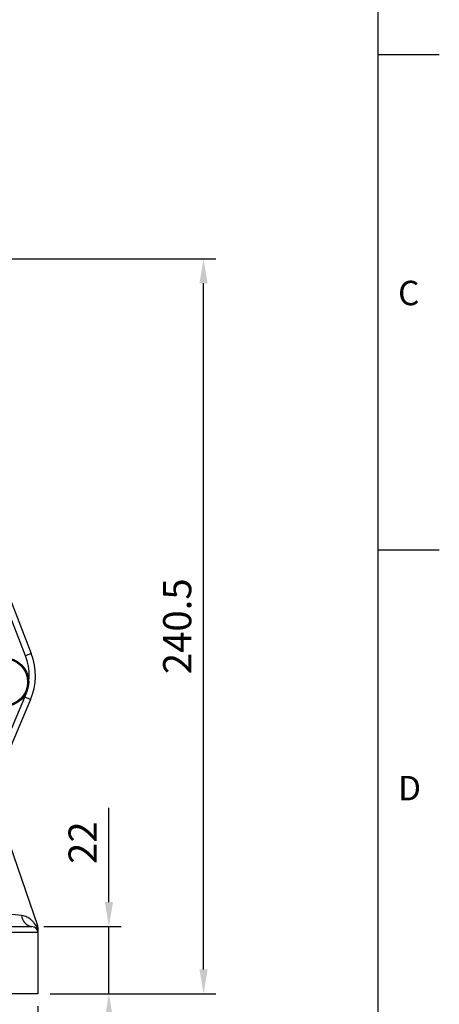
# Model space of a CAD drawing. Units: millimetres. Extents: x -28 to 1120, y -16 to 784.
# Drawn here: x 983 to 1120, y 151 to 473 of the extents above; entities that cross this region are included whole.
import ezdxf
from ezdxf.enums import TextEntityAlignment as Align

# ---------------------------------------------------------------- set-up
doc = ezdxf.new("R2010")
doc.units = ezdxf.units.MM
doc.header["$LTSCALE"] = 5.5
doc.layers.add('DIM', color=3, linetype='Continuous')
doc.layers.add('MAIN', color=7, linetype='Continuous')
doc.styles.add('ATTDEF', font='txt')
doc.styles.get("Standard").update_dxf_attribs({"font": 'simplex.shx'})
doc.dimstyles.new('C', dxfattribs={"dimscale": 4, "dimtxt": 2.3, "dimasz": 2, "dimexe": 1, "dimexo": 1, "dimgap": 1, "dimtad": 1, "dimtoh": 1, "dimdec": 4, "dimdsep": 46, "dimtxsty": 'Standard', "dimcen": 0, "dimclrd": 256, "dimclre": 256, "dimclrt": 256, "dimadec": 0, "dimazin": 0, "dimtfac": 0.6, "dimtdec": 4, "dimtofl": 0, "dimtmove": 0, "dimatfit": 3, "dimfxl": 0, "dimtolj": 1, "dimarcsym": 0})
doc.dimstyles.new('L', dxfattribs={"dimscale": 4, "dimtxt": 2.3, "dimasz": 2, "dimexe": 1, "dimexo": 1, "dimgap": 1, "dimtad": 1, "dimdec": 4, "dimdsep": 46, "dimtxsty": 'Standard', "dimcen": 0, "dimclrd": 256, "dimclre": 256, "dimclrt": 256, "dimadec": 0, "dimazin": 0, "dimtfac": 0.6, "dimtdec": 4, "dimtmove": 0, "dimatfit": 3, "dimfxl": 0, "dimtolj": 1, "dimarcsym": 0})

# ---------------------------------------------------------------- blocks, each defined once
blk = doc.blocks.new('*D28')
at = {"layer": 'Defpoints', "color": 0}
for p in [(728.76, 154.71), (988.76, 154.71), (988.76, 98.98)]:
    blk.add_point(p, dxfattribs=at)
at = {"layer": 'DIM', "lineweight": -2}
for p, q in [((728.76, 150.71), (728.76, 94.98)), ((988.76, 150.71), (988.76, 94.98)), ((736.76, 98.98), (980.76, 98.98))]:
    blk.add_line(p, q, dxfattribs=at)
at = {"layer": 'DIM'}
for points in [[(736.76, 100.32), (736.76, 97.65), (728.76, 98.98)], [(980.76, 100.32), (980.76, 97.65), (988.76, 98.98)]]:
    blk.add_solid(points, dxfattribs=at)
at = {"layer": 'DIM', "insert": (858.76, 107.58), "char_height": 9.2, "attachment_point": 5}
blk.add_mtext('\\A1;260', dxfattribs=at)
blk = doc.blocks.new('*D29')
at = {"layer": 'Defpoints', "color": 0}
for p in [(986.76, 176.71), (1011.99, 176.71), (988.76, 154.71)]:
    blk.add_point(p, dxfattribs=at)
at = {"layer": 'DIM', "lineweight": -2}
for p, q in [((1011.99, 184.71), (1011.99, 215.61)), ((990.76, 176.71), (1015.99, 176.71)), ((1011.99, 154.71), (1011.99, 176.71)), ((992.76, 154.71), (1015.99, 154.71)), ((1011.99, 146.71), (1011.99, 138.71))]:
    blk.add_line(p, q, dxfattribs=at)
at = {"layer": 'DIM'}
for points in [[(1010.66, 184.71), (1013.33, 184.71), (1011.99, 176.71)], [(1010.66, 146.71), (1013.33, 146.71), (1011.99, 154.71)]]:
    blk.add_solid(points, dxfattribs=at)
at = {"layer": 'DIM', "insert": (1003.39, 204.16), "char_height": 9.2, "attachment_point": 5, "rotation": 90}
blk.add_mtext('\\A1;22', dxfattribs=at)
blk = doc.blocks.new('*D30')
at = {"layer": 'Defpoints', "color": 0}
for p in [(886.26, 395.21), (1042.92, 395.21), (988.76, 154.71)]:
    blk.add_point(p, dxfattribs=at)
at = {"layer": 'DIM', "lineweight": -2}
for p, q in [((890.26, 395.21), (1046.92, 395.21)), ((1042.92, 162.71), (1042.92, 387.21)), ((992.76, 154.71), (1046.92, 154.71))]:
    blk.add_line(p, q, dxfattribs=at)
at = {"layer": 'DIM'}
for points in [[(1041.59, 387.21), (1044.25, 387.21), (1042.92, 395.21)], [(1041.59, 162.71), (1044.25, 162.71), (1042.92, 154.71)]]:
    blk.add_solid(points, dxfattribs=at)
at = {"layer": 'DIM', "insert": (1034.32, 274.96), "char_height": 9.2, "attachment_point": 5, "rotation": 90}
blk.add_mtext('\\A1;240.5', dxfattribs=at)
blk = doc.blocks.new('*D31')
at = {"layer": 'Defpoints', "color": 0}
for p in [(874.95, 195.32), (882.57, 190.1)]:
    blk.add_point(p, dxfattribs=at)
at = {"layer": 'DIM', "lineweight": -2}
for p, q in [((1010.12, 102.65), (889.16, 185.58)), ((1092.46, 102.65), (1010.12, 102.65))]:
    blk.add_line(p, q, dxfattribs=at)
at = {"layer": 'DIM'}
blk.add_solid([(889.92, 186.68), (888.41, 184.48), (882.57, 190.1)], dxfattribs=at)
at = {"layer": 'DIM', "insert": (1053.29, 121.15), "char_height": 9.2, "attachment_point": 5}
blk.add_mtext('\\A1;PS3/8{\\fPMingLiU|b0|i0|c136|p18;\\S塞頭^ PLUG;}', dxfattribs=at)
blk = doc.blocks.new('GJA420')
at = {"color": 0}
for p, q in [((275, 0), (275, 192)), ((275, 115.5), (280, 115.5)), ((275, 75), (280, 75))]:
    blk.add_line(p, q, dxfattribs=at)
for s, p in [('C', (276.631, 95)), ('D', (276.631, 54.5))]:
    blk.add_text(s, height=2, dxfattribs=at).set_placement(p)
at = {"color": 4, "style": 'ATTDEF'}
blk.add_attdef('料號', text='', height=2.5, dxfattribs=at).set_placement((120.5, 3), align=Align.MIDDLE_LEFT)
for tag, p in [('比例', (200.5, 3)), ('版本', (236.5, 3))]:
    blk.add_attdef(tag, text='', height=2.5, dxfattribs=at).set_placement(p, align=Align.MIDDLE_CENTER)

msp = doc.modelspace()

# ---------------------------------------------------------------- linework, layer by layer
at = {"layer": 'MAIN'}
for p, q in [((973.75684, 299.11565), (986.61393, 266.00893)), ((984.74959, 265.28491), (973.75684, 293.59097)), ((986.61393, 266.00893), (984.74959, 265.28491)), ((973.77318, 226.37153), (984.53955, 251.73552)), ((986.38056, 250.95406), (984.53955, 251.73552)), ((963.25118, 250.78652), (988.64787, 177.02918)), ((986.38056, 250.95406), (974.32835, 222.56082)), ((976.75684, 176.71272), (986.75684, 176.71272)), ((988.75684, 174.71272), (976.75684, 174.71272)), ((988.75684, 176.37804), (988.75684, 174.71272)), ((988.75684, 174.71272), (988.75684, 154.71272)), ((988.75684, 154.71272), (976.75684, 154.71272))]:
    msp.add_line(p, q, dxfattribs=at)
for radius in [8, 7.65359]:
    msp.add_circle((977.75684, 256.71272), radius, dxfattribs=at)
for centre, radius, start, end in [((967.97047, 258.76868), 18, 337, 21.2238369), ((967.97047, 258.76868), 20, 337, 21.2238369), ((987.40947, 180.62226), 3.96363, 182.4818478, 260.5228432), ((986.75684, 174.71272), 2, 0, 90), ((989.12644, 175.74185), 0.58394, 158.6290049, 201.3709951), ((986.75684, 176.37804), 2, 0, 19)]:
    msp.add_arc(centre, radius, start, end, dxfattribs=at)
for centre, major_axis, ratio, start_param, end_param in [((973.28613, 181.71272), (14.30967, -1.62859), 0.010341467, 4.728682408, 5.503416207), ((986.75684, 142.59095), (1.891, 34.43828), 0.000721274, 6.281412837, 6.533692757)]:
    msp.add_ellipse(centre, major_axis=major_axis, ratio=ratio, start_param=start_param, end_param=end_param, dxfattribs=at)
for points, knots in [([(983.44955, 180.45062), (983.78421, 180.39055), (984.63606, 180.23765), (985.83876, 179.58331), (987.08011, 178.47344), (987.96863, 177.28981), (988.44236, 176.25971), (988.58265, 175.95464)], [0, 0, 0, 0, 0.149494474, 0.380522698, 0.611990847, 0.885090713, 1, 1, 1, 1]), ([(988.58265, 175.95464), (988.65774, 175.6255), (988.74959, 175.22285), (988.75666, 174.80587), (988.75682, 174.72219), (988.75684, 174.71272)], [0, 0, 0, 0, 0.798844388, 0.977251953, 1, 1, 1, 1])]:
    msp.add_open_spline(points, degree=3, knots=knots, dxfattribs=at)

# ---------------------------------------------------------------- block references
at = {"layer": 'DIM', "xscale": 4, "yscale": 4, "zscale": 4}
msp.add_blockref('GJA420', (0, 0), dxfattribs=at)

# ---------------------------------------------------------------- dimensions: what is measured, and where the dimension line sits
at = {"layer": 'DIM'}
for base, p2, picture, middle in [((1042.91895, 395.21272), (886.25684, 395.21272), '*D30', (1034.31895, 274.96272)), ((1011.99296, 176.71272), (986.75684, 176.71272), '*D29', (1003.39296, 204.16034))]:
    dim = msp.add_linear_dim(base=base, p1=(988.75684, 154.71272), p2=p2, angle=90, dimstyle='L', dxfattribs=at)
    dim.commit()
    dim.dimension.update_dxf_attribs({"geometry": picture, "text_midpoint": middle})
dim = msp.add_diameter_dim_2p(p1=(874.94738, 195.3245), p2=(882.56629, 190.10095), text='PS3/8{\\fPMingLiU|b0|i0|c136|p18;\\S塞頭^ PLUG;}', dimstyle='C', dxfattribs=at)
dim.commit()
dim.dimension.update_dxf_attribs({"geometry": '*D31', "text_midpoint": (1053.28678, 102.65185), "dimtype": 163})
dim = msp.add_linear_dim(base=(988.75684, 98.98478), p1=(728.75684, 154.71272), p2=(988.75684, 154.71272), dimstyle='L', dxfattribs=at)
dim.commit()
dim.dimension.update_dxf_attribs({"geometry": '*D28', "text_midpoint": (858.75684, 107.58478)})

doc.saveas('drawing.dxf')
